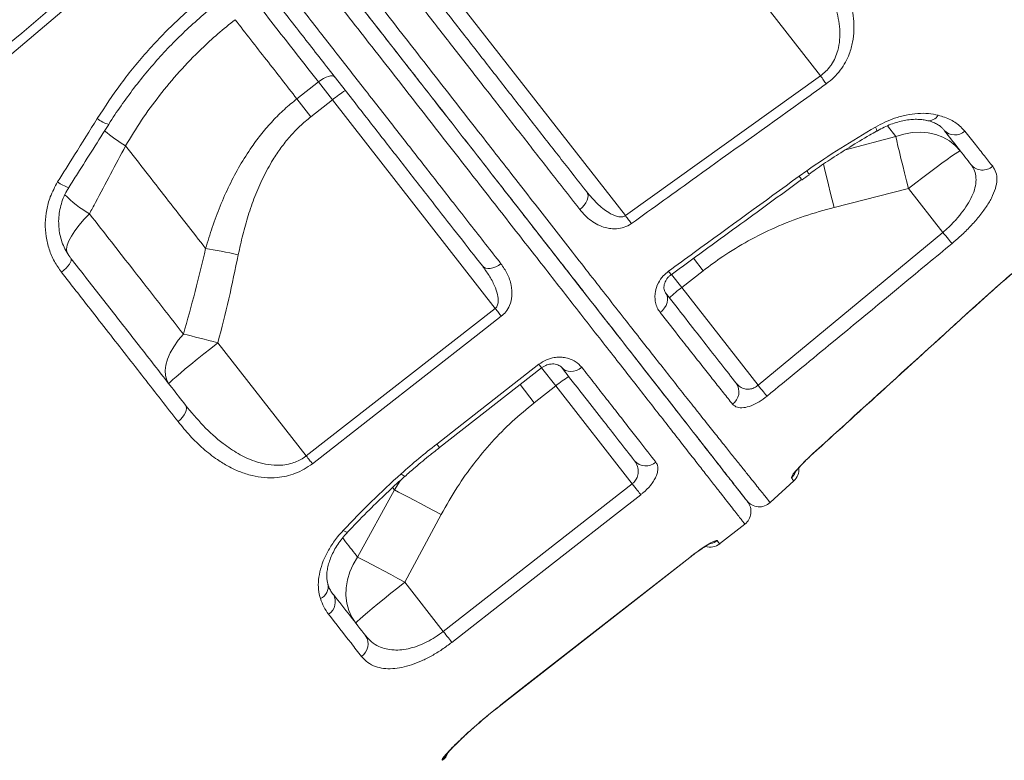
# Model space of a CAD drawing. Units: millimetres. Extents: x -46899 to 12840, y -13346 to 10465.
# Drawn here: x -45028 to -44720, y 6124 to 6355 of the extents above; entities that cross this region are included whole.
import ezdxf

# ---------------------------------------------------------------- set-up
doc = ezdxf.new("R2010")
doc.units = ezdxf.units.MM

msp = doc.modelspace()

# ---------------------------------------------------------------- linework, layer by layer
at = {"color": 7, "linetype": 'Continuous', "lineweight": 15}
for p, q in [((-44808.4, 6377.26), (-44777.46, 6337.66)), ((-44838.46, 6293.91), (-44890.78, 6360.88)), ((-44934.56, 6335.71), (-44941.3, 6330.44)), ((-44934.56, 6335.71), (-44930.18, 6330.09)), ((-44838.46, 6293.91), (-44777.46, 6337.66)), ((-44941.3, 6330.44), (-44936.91, 6324.83)), ((-44936.91, 6324.83), (-44930.18, 6330.09)), ((-44930.18, 6330.09), (-44879.23, 6264.89)), ((-44994.91, 6315.74), (-44994.91, 6315.74)), ((-44784.12, 6306.23), (-44781.74, 6307.94)), ((-44783.34, 6305.16), (-44783.34, 6305.16)), ((-44781.01, 6306.83), (-44781.02, 6306.83)), ((-44773.18, 6296.47), (-44749.89, 6302.37)), ((-44749.89, 6302.37), (-44739.17, 6288.66)), ((-44796.98, 6240.83), (-44739.17, 6288.66)), ((-44820.88, 6271.42), (-44814.15, 6276.68)), ((-44796.98, 6240.83), (-44820.88, 6271.42)), ((-44731.84, 6263.05), (-44722.87, 6271.13)), ((-44938.36, 6218.75), (-44879.23, 6264.89)), ((-44938.36, 6218.75), (-44966, 6254.13)), ((-44896.67, 6221.35), (-44864.71, 6246.3)), ((-44867.02, 6235.37), (-44860.28, 6240.63)), ((-44860.28, 6240.63), (-44836.36, 6210.02)), ((-44895.47, 6163.85), (-44836.36, 6210.02)), ((-44793.19, 6204.14), (-44785.8, 6210.92)), ((-44910.8, 6208.08), (-44922.29, 6187.07)), ((-44907.49, 6179.24), (-44896.13, 6200.41)), ((-44809, 6191.24), (-44801.12, 6197.4)), ((-44877.46, 6140.8), (-44818.36, 6186.97)), ((-44895.47, 6163.85), (-44907.49, 6179.24))]:
    msp.add_line(p, q, dxfattribs=at)
at = {"color": 8, "linetype": 'Continuous', "lineweight": 15}
for p, q in [((-44756.53, 6321.98), (-44753.91, 6318.63)), ((-44753.91, 6318.63), (-44769.59, 6314.52)), ((-44817.2, 6280.58), (-44814.15, 6276.68)), ((-44820.88, 6271.42), (-44824.03, 6275.44)), ((-44722.87, 6271.13), (-44722.88, 6271.08)), ((-44731.84, 6263.05), (-44731.82, 6263.03)), ((-44864.72, 6246.32), (-44860.28, 6240.63)), ((-44871.46, 6241.06), (-44867.02, 6235.37)), ((-44779.82, 6219.46), (-44779.8, 6219.43)), ((-44911.37, 6208.81), (-44910.8, 6208.08)), ((-44909, 6210.99), (-44910.8, 6208.08)), ((-44818.38, 6187.01), (-44818.36, 6186.98)), ((-44877.49, 6140.83), (-44877.46, 6140.8)), ((-44895.71, 6123.55), (-44895.83, 6123.71))]:
    msp.add_line(p, q, dxfattribs=at)
at = {"color": 7, "linetype": 'Continuous', "lineweight": 15, "flags": 128}
for points in [[(-44961.66, 6402.87), (-45029.11, 6345.66), (-45163.99, 6231.25), (-45347.09, 6075.96)], [(-44929.42, 6337.25), (-44929.73, 6337.49), (-44930.18, 6337.6), (-44930.75, 6337.58), (-44931.42, 6337.43), (-44932.17, 6337.16), (-44932.96, 6336.77), (-44933.77, 6336.28), (-44934.56, 6335.71)], [(-44777.46, 6337.66), (-44777.21, 6337.31), (-44776.96, 6336.97), (-44776.72, 6336.63), (-44776.49, 6336.3), (-44776.26, 6335.99), (-44776.04, 6335.68), (-44775.84, 6335.39), (-44775.65, 6335.12)], [(-44733.7, 6314.14), (-44735.26, 6315.84), (-44737.08, 6317.28), (-44739.14, 6318.44), (-44741.38, 6319.29), (-44743.77, 6319.82), (-44746.26, 6320.02), (-44748.81, 6319.89), (-44751.38, 6319.42), (-44753.91, 6318.63)], [(-44753.91, 6318.63), (-44753.59, 6317.26), (-44753.2, 6315.65), (-44752.76, 6313.81), (-44752.26, 6311.77), (-44751.71, 6309.57), (-44751.13, 6307.25), (-44750.52, 6304.83), (-44749.89, 6302.37)], [(-44733.7, 6314.14), (-44733.92, 6314.09), (-44734.46, 6313.79), (-44735.3, 6313.25), (-44736.43, 6312.48), (-44737.83, 6311.49), (-44739.46, 6310.3), (-44741.3, 6308.94), (-44743.3, 6307.44), (-44745.43, 6305.82), (-44747.64, 6304.12), (-44749.89, 6302.37)], [(-44850.6, 6301.34), (-44850.31, 6300.8), (-44850.18, 6300.16), (-44850.23, 6299.45), (-44850.45, 6298.69), (-44850.83, 6297.91), (-44851.35, 6297.15), (-44852, 6296.43), (-44852.76, 6295.78)], [(-44838.46, 6293.91), (-44838.21, 6293.57), (-44837.96, 6293.23), (-44837.72, 6292.89), (-44837.49, 6292.56), (-44837.26, 6292.25), (-44837.04, 6291.94), (-44836.84, 6291.66), (-44836.64, 6291.39)], [(-44739.17, 6288.66), (-44738.7, 6288.09), (-44738.25, 6287.54), (-44737.81, 6287.02), (-44737.41, 6286.53), (-44737.05, 6286.1), (-44736.73, 6285.72), (-44736.48, 6285.42), (-44736.28, 6285.18)], [(-44969.85, 6283.65), (-44968.68, 6283.44), (-44967.48, 6283.21), (-44966.23, 6282.97), (-44964.95, 6282.73), (-44963.65, 6282.47), (-44962.32, 6282.21), (-44960.98, 6281.95), (-44959.63, 6281.68)], [(-45012.01, 6280.53), (-45011.89, 6280.22), (-45011.93, 6279.81), (-45012.12, 6279.31), (-45012.46, 6278.73), (-45012.94, 6278.11), (-45013.53, 6277.46), (-45014.21, 6276.81), (-45014.96, 6276.19)], [(-44877.44, 6278.84), (-44878.25, 6278.29), (-44879.09, 6277.85), (-44879.95, 6277.54), (-44880.78, 6277.37), (-44881.55, 6277.35), (-44882.24, 6277.48), (-44882.82, 6277.76), (-44883.26, 6278.17)], [(-44825.92, 6269.75), (-44825.54, 6269.1), (-44825.33, 6268.35), (-44825.29, 6267.53), (-44825.44, 6266.68), (-44825.76, 6265.83), (-44826.25, 6265.02), (-44826.88, 6264.27), (-44827.62, 6263.61)], [(-44879.23, 6264.89), (-44878.97, 6264.55), (-44878.71, 6264.22), (-44878.46, 6263.9), (-44878.21, 6263.58), (-44877.97, 6263.27), (-44877.74, 6262.98), (-44877.52, 6262.7), (-44877.32, 6262.44)], [(-44877.32, 6262.44), (-44885.2, 6256.29), (-44916.74, 6231.68), (-44936.45, 6216.3)], [(-44976.81, 6256.86), (-44978.43, 6254.89), (-44979.8, 6252.9), (-44980.92, 6250.93), (-44981.75, 6249), (-44982.28, 6247.16), (-44982.51, 6245.43), (-44982.42, 6243.85), (-44982.03, 6242.46), (-44981.33, 6241.27)], [(-44976.81, 6256.86), (-44975.61, 6256.56), (-44974.34, 6256.25), (-44973.03, 6255.92), (-44971.68, 6255.58), (-44970.29, 6255.23), (-44968.88, 6254.87), (-44967.44, 6254.5), (-44966, 6254.13)], [(-44981.33, 6241.27), (-44981.23, 6241.47), (-44980.81, 6241.92), (-44980.09, 6242.61), (-44979.06, 6243.52), (-44977.76, 6244.63), (-44976.22, 6245.93), (-44974.45, 6247.38), (-44972.51, 6248.96), (-44970.42, 6250.64), (-44968.24, 6252.37), (-44966, 6254.13)], [(-44897.53, 6222.44), (-44889.64, 6228.6), (-44865.56, 6247.39)], [(-44852.13, 6246.45), (-44852.95, 6245.9), (-44853.82, 6245.49), (-44854.71, 6245.24), (-44855.6, 6245.14), (-44856.44, 6245.21), (-44857.21, 6245.44), (-44857.87, 6245.82), (-44858.39, 6246.34)], [(-44796.98, 6240.83), (-44796.54, 6240.29), (-44796.11, 6239.77), (-44795.69, 6239.26), (-44795.31, 6238.79), (-44794.96, 6238.37), (-44794.65, 6237.99), (-44794.39, 6237.68), (-44794.18, 6237.43)], [(-44976.16, 6234.64), (-44975.91, 6234.18), (-44975.83, 6233.61), (-44975.92, 6232.97), (-44976.16, 6232.27), (-44976.56, 6231.54), (-44977.09, 6230.82), (-44977.73, 6230.12), (-44978.47, 6229.48)], [(-44938.36, 6218.75), (-44938.1, 6218.41), (-44937.84, 6218.08), (-44937.59, 6217.76), (-44937.34, 6217.44), (-44937.1, 6217.13), (-44936.87, 6216.84), (-44936.65, 6216.56), (-44936.45, 6216.3)], [(-44836.36, 6210.02), (-44835.94, 6209.48), (-44835.53, 6208.96), (-44835.14, 6208.46), (-44834.78, 6207.99), (-44834.44, 6207.56), (-44834.14, 6207.18), (-44833.89, 6206.85), (-44833.69, 6206.59)], [(-44910.8, 6208.08), (-44909.54, 6207.44), (-44908.07, 6206.69), (-44906.39, 6205.82), (-44904.56, 6204.86), (-44902.58, 6203.83), (-44900.49, 6202.73), (-44898.33, 6201.58), (-44896.13, 6200.41)], [(-44833.69, 6206.59), (-44841.57, 6200.44), (-44873.09, 6175.81), (-44892.79, 6160.42)], [(-44922.29, 6187.07), (-44923.67, 6184.81), (-44924.74, 6182.43), (-44925.49, 6179.99), (-44925.9, 6177.52), (-44925.97, 6175.07), (-44925.68, 6172.69), (-44925.05, 6170.42), (-44924.09, 6168.3), (-44922.82, 6166.38)], [(-44922.29, 6187.07), (-44921.04, 6186.43), (-44919.57, 6185.67), (-44917.89, 6184.79), (-44916.04, 6183.81), (-44914.04, 6182.75), (-44911.92, 6181.62), (-44909.73, 6180.44), (-44907.49, 6179.24)], [(-44877.49, 6140.83), (-44869.61, 6146.99), (-44838.09, 6171.62), (-44818.38, 6187.01)], [(-44877.46, 6140.8), (-44836.09, 6173.12), (-44818.36, 6186.97)], [(-44922.82, 6166.38), (-44922.72, 6166.58), (-44922.31, 6167.03), (-44921.58, 6167.72), (-44920.55, 6168.63), (-44919.25, 6169.75), (-44917.71, 6171.04), (-44915.94, 6172.5), (-44914, 6174.08), (-44911.91, 6175.75), (-44909.73, 6177.48), (-44907.49, 6179.24)], [(-44895.47, 6163.85), (-44895.05, 6163.31), (-44894.64, 6162.79), (-44894.25, 6162.29), (-44893.88, 6161.82), (-44893.55, 6161.39), (-44893.25, 6161.01), (-44893, 6160.69), (-44892.79, 6160.42)]]:
    msp.add_lwpolyline(points, dxfattribs=at)
at = {"color": 8, "linetype": 'Continuous', "lineweight": 15, "flags": 128}
for points in [[(-44760.2, 6321.61), (-44759.95, 6320.97), (-44759.84, 6320.54), (-44759.87, 6320.33), (-44759.87, 6320.32)], [(-44776.51, 6310.12), (-44776.38, 6309.57), (-44775.95, 6307.74), (-44775.46, 6305.72), (-44774.93, 6303.55), (-44774.37, 6301.26), (-44773.78, 6298.89), (-44773.18, 6296.47)], [(-45006.2, 6294.47), (-45007.93, 6292.66), (-45009.47, 6290.88), (-45010.78, 6289.16), (-45011.84, 6287.52), (-45012.63, 6286), (-45013.13, 6284.63), (-45013.34, 6283.43), (-45013.25, 6282.42), (-45013.16, 6282.15)], [(-44865.56, 6247.39), (-44865.05, 6246.74), (-44864.76, 6246.37), (-44864.71, 6246.3)], [(-44897.53, 6222.44), (-44897.02, 6221.79), (-44896.73, 6221.42), (-44896.67, 6221.35)], [(-44926.8, 6195.43), (-44926.22, 6195.07), (-44925.78, 6194.87), (-44925.5, 6194.84), (-44925.43, 6194.88)]]:
    msp.add_lwpolyline(points, dxfattribs=at)
at = {"color": 7, "linetype": 'Continuous', "lineweight": 15}
for centre, radius, start, end in [((-44907.06, 6302.54), 35.97, 122.0133, 129.9891), ((-44735.36, 6323.76), 4.64, 223.4309, 311.9887), ((-44726.71, 6312.94), 4.78, 221.1119, 311.1371), ((-44799.73, 6242.32), 35.97, 126.0109, 133.9867), ((-44837.17, 6213.08), 35.97, 122.0133, 129.9891), ((-44807.73, 6238.76), 4.75, 305.6746, 34.7191), ((-44832.1, 6220.37), 4.74, 221.6611, 311.2371), ((-44789.18, 6214.6), 5, 312.5335, 4.0265), ((-44804.2, 6201.34), 5, 307.9817, 37.9998), ((-44796.57, 6207.82), 5, 218, 312.5335), ((-44812.08, 6195.18), 5, 253.899, 308.0833), ((-44933.84, 6173.1), 4.58, 302.2629, 30.7973), ((-44923.69, 6159.91), 4.68, 303.882, 33.1893), ((-44898.76, 6127.46), 5, 308.0604, 339.9911)]:
    msp.add_arc(centre, radius, start, end, dxfattribs=at)
at = {"color": 8, "linetype": 'Continuous', "lineweight": 15}
for centre, radius, start, end in [((-44997.58, 6331.92), 9.83, 231.0701, 254.6843), ((-44743.6, 6327.08), 3.48, 259.9713, 329.4069), ((-44970.59, 6356.27), 47.28, 229.216, 239.0297), ((-44970.59, 6356.27), 47.28, 229.2161, 239.0298), ((-44790.96, 6301.12), 11.47, 29.872, 36.4927), ((-45009.22, 6313.99), 11.81, 234.0178, 253.0055), ((-44678.83, 6382.59), 130.07, 215.9479, 216.5322), ((-44989.1, 6324.37), 34.45, 223.7341, 240.2368), ((-44718.22, 6353.84), 131.86, 215.9032, 216.4967), ((-44906.33, 6214.98), 2.95, 217.6102, 245.2104), ((-44789.94, 6215.57), 5.01, 312.3506, 335.5649), ((-44812.89, 6196.21), 5.02, 283.5687, 308.0056), ((-44935.63, 6177.87), 4.13, 294.0178, 11.6894), ((-44898.92, 6127.66), 5, 307.9989, 330.9678)]:
    msp.add_arc(centre, radius, start, end, dxfattribs=at)
at = {"color": 7, "linetype": 'Continuous', "lineweight": 15}
for points, knots in [([(-45008.4, 6454.59), (-45075.29, 6405.31), (-45210.19, 6305.91), (-45345.1, 6206.54), (-45413.13, 6156.43)], [0, 0, 0, 0, 0.495773, 1, 1, 1, 1]), ([(-45349.1, 6078.78), (-45330.13, 6094.84), (-45270.6, 6145.26), (-45176.54, 6224.87), (-45078.03, 6308.21), (-45008.98, 6366.61), (-44974.45, 6395.81), (-44963.33, 6405.21)], [0, 0, 0, 0, 0.147562, 0.463123, 0.731561, 0.91359, 1, 1, 1, 1]), ([(-44940.24, 6391.64), (-44937.85, 6388.59), (-44933.09, 6382.48), (-44925.99, 6373.39), (-44918.95, 6364.36), (-44911.92, 6355.35), (-44904.95, 6346.41), (-44898.02, 6337.53), (-44891.2, 6328.79), (-44884.59, 6320.32), (-44878.19, 6312.13), (-44872.02, 6304.21), (-44866, 6296.49), (-44860.09, 6288.93), (-44854.34, 6281.56), (-44848.74, 6274.38), (-44843.34, 6267.46), (-44838.24, 6260.94), (-44833.44, 6254.82), (-44828.94, 6249.09), (-44824.66, 6243.66), (-44820.6, 6238.52), (-44816.77, 6233.68), (-44813.19, 6229.17), (-44809.88, 6225.01), (-44806.91, 6221.3), (-44804.27, 6218), (-44801.95, 6215.09), (-44799.88, 6212.5), (-44798.08, 6210.25), (-44796.54, 6208.32), (-44795.28, 6206.74), (-44794.3, 6205.52), (-44793.66, 6204.72), (-44793.27, 6204.23), (-44793.22, 6204.17), (-44793.19, 6204.14)], [0, 0, 0, 0, 0.029332, 0.058714, 0.088249, 0.117836, 0.148012, 0.178244, 0.208642, 0.239096, 0.268434, 0.297823, 0.327364, 0.356957, 0.387143, 0.417384, 0.447796, 0.478269, 0.507356, 0.536497, 0.565799, 0.595156, 0.625134, 0.65517, 0.685379, 0.715644, 0.744096, 0.772592, 0.801221, 0.829894, 0.859072, 0.888298, 0.917665, 0.947079, 0.972686, 1, 1, 1, 1]), ([(-44800.51, 6204.74), (-44800.54, 6204.77), (-44800.58, 6204.83), (-44801.03, 6205.4), (-44802.03, 6206.69), (-44803.92, 6209.1), (-44806.5, 6212.4), (-44809.76, 6216.58), (-44813.72, 6221.65), (-44818.43, 6227.67), (-44823.89, 6234.66), (-44830.02, 6242.51), (-44836.81, 6251.2), (-44844.24, 6260.71), (-44852.31, 6271.04), (-44860.97, 6282.12), (-44870.15, 6293.87), (-44879.77, 6306.18), (-44889.79, 6319.02), (-44900.2, 6332.33), (-44910.94, 6346.08), (-44921.97, 6360.2), (-44933.21, 6374.58), (-44940.83, 6384.34), (-44944.63, 6389.21)], [0, 0, 0, 0, 0.026481, 0.052962, 0.099181, 0.145541, 0.191947, 0.238305, 0.284524, 0.331863, 0.379372, 0.426933, 0.47443, 0.52176, 0.569473, 0.617352, 0.665292, 0.713181, 0.760903, 0.808614, 0.856487, 0.904416, 0.95229, 1, 1, 1, 1]), ([(-44944.42, 6388.93), (-44942.03, 6385.87), (-44936.18, 6378.39), (-44927.03, 6366.67), (-44916.99, 6353.83), (-44906.82, 6340.81), (-44896.57, 6327.69), (-44886.31, 6314.55), (-44876.42, 6301.9), (-44866.97, 6289.81), (-44858.02, 6278.35), (-44849.61, 6267.58), (-44841.74, 6257.51), (-44834.45, 6248.18), (-44827.79, 6239.66), (-44821.81, 6231.99), (-44816.52, 6225.23), (-44811.93, 6219.36), (-44808.07, 6214.41), (-44804.95, 6210.42), (-44802.73, 6207.57), (-44801.26, 6205.69), (-44800.5, 6204.72), (-44800.15, 6204.28), (-44800.26, 6204.42), (-44800.26, 6204.42)], [0, 0, 0, 0, 0.0300135, 0.0733429, 0.1166318, 0.1598009, 0.207675, 0.2557126, 0.3038058, 0.3518435, 0.3997177, 0.4475914, 0.4956288, 0.5437216, 0.5917587, 0.6396322, 0.6875, 0.7355313, 0.7836178, 0.8316487, 0.8795162, 0.9196531, 0.9598219, 0.9999587, 1, 1, 1, 1]), ([(-44919.93, 6390.08), (-44916.86, 6386.15), (-44910.72, 6378.28), (-44901.63, 6366.66), (-44892.68, 6355.19), (-44883.89, 6343.94), (-44875.24, 6332.87), (-44866.77, 6322.03), (-44858.48, 6311.42), (-44853.23, 6304.7), (-44850.6, 6301.34)], [0, 0, 0, 0, 0.122607, 0.245585, 0.369488, 0.493487, 0.617391, 0.744893, 0.872498, 1, 1, 1, 1]), ([(-44852.76, 6295.78), (-44855.35, 6299.11), (-44860.54, 6305.76), (-44868.72, 6316.24), (-44877.23, 6327.15), (-44886.1, 6338.51), (-44895.28, 6350.28), (-44903.48, 6360.78), (-44910.69, 6370.04), (-44916.88, 6377.96), (-44921.14, 6383.42), (-44923.27, 6386.15)], [0, 0, 0, 0, 0.123902, 0.247899, 0.3718, 0.4993, 0.626904, 0.754404, 0.832953, 0.916418, 1, 1, 1, 1]), ([(-44777.39, 6377.99), (-44776.29, 6376.53), (-44774.11, 6373.61), (-44771.36, 6368.98), (-44769.14, 6364.14), (-44767.74, 6359.63), (-44767.05, 6355.53), (-44766.9, 6351.9), (-44767.29, 6348.18), (-44768.22, 6344.8), (-44769.58, 6341.85), (-44771.18, 6339.37), (-44773.2, 6337.05), (-44774.83, 6335.76), (-44775.65, 6335.12)], [0, 0, 0, 0, 0.1162224, 0.2329082, 0.3492886, 0.4650926, 0.5431751, 0.6212035, 0.6996206, 0.7778942, 0.8332113, 0.8884657, 0.9442486, 1, 1, 1, 1]), ([(-44777.46, 6337.66), (-44776.88, 6338.1), (-44775.7, 6339.01), (-44774.63, 6340.28), (-44773.64, 6341.7), (-44772.77, 6343.29), (-44771.86, 6345.88), (-44771.36, 6348.9), (-44771.37, 6352.26), (-44771.83, 6355.59), (-44772.81, 6359.41), (-44774.44, 6363.65), (-44776.81, 6368.26), (-44779.62, 6372.75), (-44781.79, 6375.63), (-44782.87, 6377.08)], [0, 0, 0, 0, 0.044164, 0.09016, 0.101187, 0.151981, 0.204418, 0.279729, 0.357156, 0.435556, 0.514791, 0.633752, 0.75389, 0.876654, 1, 1, 1, 1]), ([(-44883.26, 6278.17), (-44885.63, 6281.2), (-44890.38, 6287.28), (-44898.03, 6297.07), (-44906.11, 6307.41), (-44914.63, 6318.32), (-44923.46, 6329.62), (-44932.59, 6341.3), (-44941.97, 6353.31), (-44948.35, 6361.48), (-44951.54, 6365.56)], [0, 0, 0, 0, 0.116946, 0.234205, 0.359978, 0.485848, 0.611621, 0.741046, 0.870576, 1, 1, 1, 1]), ([(-44946.95, 6367.79), (-44943.79, 6363.76), (-44937.48, 6355.68), (-44928.19, 6343.79), (-44918.98, 6332), (-44909.88, 6320.36), (-44900.95, 6308.92), (-44893.39, 6299.25), (-44885.5, 6289.15), (-44880.64, 6282.94), (-44877.44, 6278.84)], [0, 0, 0, 0, 0.125773, 0.251643, 0.377416, 0.506842, 0.636374, 0.7658, 0.845487, 1, 1, 1, 1]), ([(-45003.76, 6324.27), (-45001.33, 6327.96), (-44996.46, 6335.37), (-44987.89, 6345.74), (-44978.43, 6355.57), (-44971.34, 6361.4), (-44967.78, 6364.33)], [0, 0, 0, 0, 0.245037, 0.491957, 0.744915, 1, 1, 1, 1]), ([(-45000.17, 6322.43), (-45000.15, 6322.46), (-44998.96, 6324.44), (-44996.35, 6328.25), (-44992.32, 6333.82), (-44988.02, 6339.17), (-44983.52, 6344.31), (-44978.79, 6349.22), (-44973.83, 6353.92), (-44969.31, 6357.88), (-44966.37, 6360.18), (-44965.23, 6361.07)], [0, 0, 0, 0, 0.001569, 0.132932, 0.264619, 0.395901, 0.526163, 0.655886, 0.786162, 0.917173, 1, 1, 1, 1]), ([(-44953.89, 6360.45), (-44951.92, 6357.92), (-44947.65, 6352.46), (-44941.19, 6344.19), (-44936.77, 6338.54), (-44934.56, 6335.71)], [0, 0, 0, 0, 0.300876, 0.650029, 1, 1, 1, 1]), ([(-44994.91, 6315.74), (-44993.29, 6318.42), (-44990.03, 6323.79), (-44984.37, 6331.55), (-44978.13, 6339.03), (-44971.93, 6345.42), (-44966.07, 6350.8), (-44962.45, 6353.72), (-44960.63, 6355.19)], [0, 0, 0, 0, 0.181895, 0.363775, 0.55041, 0.737032, 0.868267, 1, 1, 1, 1]), ([(-44941.3, 6330.44), (-44944.46, 6334.48), (-44950.78, 6342.58), (-44957.34, 6350.98), (-44960.63, 6355.19)], [0, 0, 0, 0, 0.498802, 1, 1, 1, 1]), ([(-44775.65, 6335.12), (-44778.36, 6333.18), (-44791.91, 6323.48), (-44812.25, 6308.91), (-44829.86, 6296.26), (-44836.64, 6291.39)], [0, 0, 0, 0, 0.133232, 0.666161, 1, 1, 1, 1]), ([(-44941.3, 6330.44), (-44942.62, 6329.37), (-44945.25, 6327.21), (-44948.89, 6323.57), (-44952.3, 6319.66), (-44955.78, 6315.01), (-44959.2, 6309.61), (-44962.49, 6303.39), (-44965.36, 6296.92), (-44967.83, 6290.32), (-44969.18, 6285.85), (-44969.85, 6283.65)], [0, 0, 0, 0, 0.0915303, 0.1830652, 0.2767308, 0.3704073, 0.4955315, 0.6206893, 0.748495, 0.876323, 1, 1, 1, 1]), ([(-44760.2, 6321.61), (-44759.24, 6322.14), (-44757.3, 6323.2), (-44754.07, 6324.47), (-44750.58, 6325.44), (-44747, 6325.92), (-44743.58, 6325.93), (-44741.61, 6325.52), (-44740.61, 6325.31)], [0, 0, 0, 0, 0.141706, 0.286352, 0.461435, 0.641802, 0.818407, 1, 1, 1, 1]), ([(-45016.16, 6304.44), (-45014.4, 6307.25), (-45010.25, 6313.86), (-45006.13, 6320.47), (-45003.76, 6324.27)], [0, 0, 0, 0, 0.426139, 1, 1, 1, 1]), ([(-45012.68, 6302.7), (-45011.77, 6304.14), (-45007.59, 6310.7), (-45003.43, 6317.29), (-45000.18, 6322.44)], [0, 0, 0, 0, 0.218128, 1, 1, 1, 1]), ([(-44959.63, 6281.68), (-44959.18, 6283.75), (-44958.3, 6287.88), (-44956.58, 6293.95), (-44954.5, 6299.94), (-44951.95, 6305.8), (-44949.19, 6310.87), (-44946.35, 6315.11), (-44943.55, 6318.61), (-44940.44, 6321.91), (-44938.09, 6323.86), (-44936.91, 6324.83)], [0, 0, 0, 0, 0.127629, 0.253967, 0.380277, 0.50933, 0.638322, 0.727362, 0.816384, 0.908197, 1, 1, 1, 1]), ([(-44759.87, 6320.31), (-44759.8, 6320.36), (-44759.04, 6320.84), (-44757.54, 6321.58), (-44755.41, 6322.5), (-44753.28, 6323.19), (-44751.2, 6323.69), (-44749.22, 6323.97), (-44747.38, 6324.06), (-44745.74, 6323.95), (-44744.68, 6323.79), (-44744.25, 6323.66), (-44744.21, 6323.64)], [0, 0, 0, 0, 0.013161, 0.134913, 0.25778, 0.378707, 0.501136, 0.624485, 0.744398, 0.867085, 0.989161, 1, 1, 1, 1]), ([(-44744.18, 6323.69), (-44743.72, 6323.57), (-44742.68, 6323.3), (-44741.37, 6322.74), (-44740.2, 6322.05), (-44739.32, 6321.35), (-44738.93, 6320.87), (-44738.76, 6320.65)], [0, 0, 0, 0, 0.170953, 0.381928, 0.596031, 0.815665, 1, 1, 1, 1]), ([(-44740.61, 6325.31), (-44739.94, 6325.11), (-44737.86, 6324.49), (-44734.8, 6322.96), (-44733.12, 6321.2), (-44732.26, 6320.31)], [0, 0, 0, 0, 0.188032, 0.587535, 1, 1, 1, 1]), ([(-44781.74, 6307.94), (-44778.22, 6310.34), (-44771.17, 6315.14), (-44763.86, 6319.45), (-44760.2, 6321.61)], [0, 0, 0, 0, 0.498815, 1, 1, 1, 1]), ([(-44781.04, 6306.87), (-44780.38, 6307.35), (-44778.04, 6309.05), (-44773.78, 6311.89), (-44768.12, 6315.48), (-44763.44, 6318.31), (-44760.63, 6319.93), (-44759.89, 6320.35)], [0, 0, 0, 0, 0.096948, 0.345146, 0.610367, 0.897576, 1, 1, 1, 1]), ([(-44730.31, 6309.8), (-44731.59, 6311.43), (-44734.14, 6314.7), (-44737.2, 6318.61), (-44738.73, 6320.57)], [0, 0, 0, 0, 0.498902, 1, 1, 1, 1]), ([(-44732.26, 6320.31), (-44731.15, 6318.91), (-44729.02, 6316.21), (-44726.13, 6312.57), (-44724.42, 6310.42), (-44723.57, 6309.34)], [0, 0, 0, 0, 0.349648, 0.674523, 1, 1, 1, 1]), ([(-45006.2, 6294.47), (-45005.56, 6295.65), (-45001.79, 6302.75), (-44998.04, 6309.84), (-44994.91, 6315.74)], [0, 0, 0, 0, 0.167533, 1, 1, 1, 1]), ([(-44994.91, 6315.74), (-44992.77, 6313), (-44988.49, 6307.52), (-44982.18, 6299.43), (-44975.94, 6291.45), (-44971.88, 6286.25), (-44969.85, 6283.65)], [0, 0, 0, 0, 0.2487851, 0.4980513, 0.7487791, 1, 1, 1, 1]), ([(-44739.17, 6288.66), (-44738.54, 6289.21), (-44737.05, 6290.51), (-44734.9, 6292.75), (-44732.79, 6295.32), (-44731.01, 6297.99), (-44729.66, 6300.68), (-44728.85, 6303.32), (-44728.69, 6305.76), (-44729.12, 6307.97), (-44729.91, 6309.19), (-44730.31, 6309.8)], [0, 0, 0, 0, 0.074079, 0.174567, 0.278624, 0.389079, 0.503445, 0.6248, 0.750234, 0.873489, 1, 1, 1, 1]), ([(-44723.57, 6309.34), (-44723.18, 6308.73), (-44722.39, 6307.49), (-44722.13, 6305.13), (-44722.6, 6302.44), (-44723.82, 6299.49), (-44725.71, 6296.37), (-44728.07, 6293.26), (-44730.84, 6290.18), (-44733.59, 6287.48), (-44735.48, 6285.86), (-44736.28, 6285.18)], [0, 0, 0, 0, 0.123373, 0.246692, 0.369593, 0.492415, 0.60514, 0.717814, 0.821255, 0.924664, 1, 1, 1, 1]), ([(-45014.96, 6276.19), (-45015.74, 6277.3), (-45017.3, 6279.52), (-45018.89, 6283.33), (-45019.85, 6287.35), (-45020.14, 6291.52), (-45019.69, 6295.69), (-45018.53, 6300.11), (-45017.01, 6302.9), (-45016.16, 6304.44)], [0, 0, 0, 0, 0.138658, 0.277315, 0.415465, 0.553607, 0.691411, 0.829201, 1, 1, 1, 1]), ([(-44825.03, 6276.52), (-44822.33, 6278.47), (-44808.69, 6288.38), (-44795.06, 6298.29), (-44784.12, 6306.23)], [0, 0, 0, 0, 0.1977825, 1, 1, 1, 1]), ([(-44824.22, 6275.41), (-44817.37, 6280.39), (-44803.73, 6290.3), (-44790.12, 6300.24), (-44783.35, 6305.18)], [0, 0, 0, 0, 0.502715, 1, 1, 1, 1]), ([(-44783.27, 6305.06), (-44783.24, 6305.08), (-44782.48, 6305.64), (-44781.69, 6306.18), (-44780.93, 6306.71)], [0, 0, 0, 0, 0.028102, 1, 1, 1, 1]), ([(-45012.07, 6280.65), (-45012.16, 6280.76), (-45012.76, 6281.46), (-45013.63, 6282.95), (-45014.64, 6285.09), (-45015.35, 6287.37), (-45015.77, 6289.75), (-45015.89, 6292.19), (-45015.7, 6294.63), (-45015.21, 6297.05), (-45014.42, 6299.4), (-45013.56, 6301.3), (-45012.87, 6302.34), (-45012.64, 6302.68)], [0, 0, 0, 0, 0.019088, 0.123018, 0.227114, 0.330627, 0.43434, 0.537805, 0.64068, 0.743532, 0.846453, 0.949222, 1, 1, 1, 1]), ([(-44850.6, 6301.34), (-44849.56, 6300.1), (-44847.51, 6297.66), (-44844.34, 6295.09), (-44841.67, 6293.75), (-44840, 6293.46), (-44839.02, 6293.6), (-44838.62, 6293.82), (-44838.46, 6293.91)], [0, 0, 0, 0, 0.326142, 0.638748, 0.817158, 0.915632, 0.965224, 1, 1, 1, 1]), ([(-44836.64, 6291.39), (-44837.38, 6290.95), (-44838.86, 6290.09), (-44841.1, 6289.73), (-44843.03, 6289.78), (-44845.02, 6290.17), (-44847.14, 6290.98), (-44849.27, 6292.3), (-44851.17, 6293.89), (-44852.23, 6295.15), (-44852.76, 6295.78)], [0, 0, 0, 0, 0.118212, 0.236069, 0.328116, 0.420338, 0.565462, 0.710857, 0.8554, 1, 1, 1, 1]), ([(-44814.15, 6276.68), (-44812.13, 6278.18), (-44807.61, 6281.56), (-44800.07, 6286.12), (-44791.54, 6290.33), (-44782.56, 6293.88), (-44776.32, 6295.6), (-44773.18, 6296.47)], [0, 0, 0, 0, 0.164567, 0.369415, 0.575865, 0.787152, 1, 1, 1, 1]), ([(-44976.81, 6256.86), (-44979.36, 6260.12), (-44984.47, 6266.66), (-44991.99, 6276.28), (-44999.23, 6285.55), (-45003.87, 6291.49), (-45006.2, 6294.47)], [0, 0, 0, 0, 0.2714614, 0.5437641, 0.7716354, 1, 1, 1, 1]), ([(-44969.85, 6283.65), (-44970.92, 6279.16), (-44973.06, 6270.19), (-44975.56, 6261.3), (-44976.81, 6256.86)], [0, 0, 0, 0, 0.499812, 1, 1, 1, 1]), ([(-44736.28, 6285.18), (-44738.85, 6283.06), (-44751.68, 6272.42), (-44770.97, 6256.49), (-44787.73, 6242.73), (-44794.18, 6237.43)], [0, 0, 0, 0, 0.133241, 0.666204, 1, 1, 1, 1]), ([(-44722.88, 6271.08), (-44722.26, 6271.64), (-44720.95, 6272.8), (-44718.99, 6274.5), (-44717.03, 6276.16), (-44715.14, 6277.72), (-44713.37, 6279.16), (-44711.73, 6280.46), (-44710.26, 6281.61), (-44708.97, 6282.58), (-44707.9, 6283.37), (-44707.1, 6283.93), (-44706.63, 6284.25), (-44706.39, 6284.39), (-44706.41, 6284.38), (-44706.41, 6284.38)], [0, 0, 0, 0, 0.079903, 0.166419, 0.253566, 0.339788, 0.426579, 0.513729, 0.599627, 0.685974, 0.771708, 0.85469, 0.923696, 0.978827, 1, 1, 1, 1]), ([(-44722.87, 6271.13), (-44721.83, 6272.05), (-44719.76, 6273.88), (-44716.74, 6276.45), (-44713.9, 6278.78), (-44711.33, 6280.83), (-44709.12, 6282.52), (-44707.32, 6283.84), (-44706.02, 6284.74), (-44705.25, 6285.21), (-44705.13, 6285.21), (-44705.08, 6285.21)], [0, 0, 0, 0, 0.113057, 0.226117, 0.339608, 0.453103, 0.566744, 0.680387, 0.793754, 0.907121, 1, 1, 1, 1]), ([(-45012.01, 6280.53), (-45008.91, 6276.57), (-45002.71, 6268.63), (-44993.65, 6257.03), (-44984.74, 6245.63), (-44979.02, 6238.31), (-44976.16, 6234.64)], [0, 0, 0, 0, 0.247927, 0.496667, 0.747909, 1, 1, 1, 1]), ([(-44966, 6254.13), (-44964.84, 6258.7), (-44962.52, 6267.84), (-44960.59, 6277.07), (-44959.63, 6281.68)], [0, 0, 0, 0, 0.499808, 1, 1, 1, 1]), ([(-44978.47, 6229.48), (-44980.23, 6231.73), (-44983.74, 6236.22), (-44989.14, 6243.13), (-44994.64, 6250.18), (-45000.26, 6257.37), (-45007, 6266), (-45011.95, 6272.34), (-45014.96, 6276.19)], [0, 0, 0, 0, 0.15228, 0.304653, 0.457027, 0.610161, 0.763295, 1, 1, 1, 1]), ([(-44879.23, 6264.89), (-44879.06, 6265.05), (-44878.82, 6265.28), (-44878.44, 6265.95), (-44878.32, 6266.5), (-44878.22, 6267.7), (-44878.46, 6269.47), (-44879.46, 6272.22), (-44881.09, 6275.22), (-44882.53, 6277.18), (-44883.26, 6278.17)], [0, 0, 0, 0, 0.044213, 0.062144, 0.147575, 0.152286, 0.302582, 0.5036, 0.750067, 1, 1, 1, 1]), ([(-44877.44, 6278.84), (-44876.73, 6277.82), (-44875.31, 6275.77), (-44874.13, 6272.35), (-44873.85, 6268.97), (-44874.51, 6266.06), (-44875.75, 6263.85), (-44876.84, 6262.87), (-44877.32, 6262.44)], [0, 0, 0, 0, 0.221113, 0.441689, 0.634339, 0.795848, 0.910302, 1, 1, 1, 1]), ([(-44827.62, 6263.61), (-44827.94, 6264.08), (-44828.57, 6265.01), (-44829.1, 6266.63), (-44829.3, 6268.33), (-44829.15, 6270.37), (-44828.41, 6272.69), (-44826.91, 6274.96), (-44825.61, 6276.04), (-44825.03, 6276.52)], [0, 0, 0, 0, 0.142059, 0.284076, 0.409245, 0.534278, 0.723048, 0.876823, 1, 1, 1, 1]), ([(-44825.92, 6269.77), (-44826.01, 6269.89), (-44826.2, 6270.15), (-44826.39, 6270.74), (-44826.46, 6271.5), (-44826.36, 6272.3), (-44826.1, 6273.11), (-44825.7, 6273.88), (-44825.18, 6274.57), (-44824.66, 6275.1), (-44824.31, 6275.33), (-44824.21, 6275.4)], [0, 0, 0, 0, 0.15459, 0.330671, 0.485316, 0.614705, 0.728229, 0.8185, 0.899023, 0.970845, 1, 1, 1, 1]), ([(-44731.82, 6263.03), (-44731.54, 6263.28), (-44729.58, 6265.07), (-44726.6, 6267.76), (-44723.89, 6270.18), (-44722.88, 6271.08)], [0, 0, 0, 0, 0.093346, 0.660433, 1, 1, 1, 1]), ([(-44825.92, 6269.75), (-44823.81, 6267.05), (-44819.58, 6261.63), (-44813.83, 6254.27), (-44808.49, 6247.44), (-44805.38, 6243.46), (-44803.83, 6241.47)], [0, 0, 0, 0, 0.247592, 0.496133, 0.747578, 1, 1, 1, 1]), ([(-44804.96, 6234.9), (-44805.91, 6236.09), (-44807.79, 6238.46), (-44810.88, 6242.35), (-44814.15, 6246.49), (-44817.63, 6250.89), (-44822.03, 6256.48), (-44825.49, 6260.89), (-44827.62, 6263.61)], [0, 0, 0, 0, 0.150625, 0.301354, 0.452084, 0.603663, 0.755242, 1, 1, 1, 1]), ([(-44779.82, 6219.46), (-44777.35, 6221.7), (-44765.01, 6232.91), (-44749.02, 6247.44), (-44735.49, 6259.73), (-44731.84, 6263.05)], [0, 0, 0, 0, 0.154258, 0.771289, 1, 1, 1, 1]), ([(-44779.8, 6219.43), (-44772.8, 6225.79), (-44756.8, 6240.32), (-44740.82, 6254.86), (-44731.82, 6263.04)], [0, 0, 0, 0, 0.4375, 1, 1, 1, 1]), ([(-44865.56, 6247.39), (-44864.79, 6247.9), (-44863.24, 6248.93), (-44860.97, 6249.52), (-44859.08, 6249.67), (-44857.39, 6249.53), (-44855.71, 6249.08), (-44853.77, 6248.15), (-44852.76, 6247.1), (-44852.13, 6246.45)], [0, 0, 0, 0, 0.150356, 0.300664, 0.404179, 0.50783, 0.642728, 0.777756, 1, 1, 1, 1]), ([(-44864.7, 6246.29), (-44864.68, 6246.32), (-44864.42, 6246.55), (-44863.82, 6246.88), (-44863, 6247.24), (-44862.14, 6247.46), (-44861.26, 6247.53), (-44860.39, 6247.45), (-44859.59, 6247.22), (-44858.94, 6246.87), (-44858.55, 6246.56), (-44858.43, 6246.37), (-44858.41, 6246.34)], [0, 0, 0, 0, 0.008869, 0.082476, 0.160334, 0.247593, 0.351263, 0.477363, 0.616983, 0.778741, 0.956501, 1, 1, 1, 1]), ([(-44835.65, 6217.22), (-44837.24, 6219.27), (-44840.44, 6223.36), (-44845.91, 6230.36), (-44851.84, 6237.95), (-44856.21, 6243.54), (-44858.39, 6246.34)], [0, 0, 0, 0, 0.247853, 0.49655, 0.747837, 1, 1, 1, 1]), ([(-44852.13, 6246.45), (-44850.8, 6244.74), (-44848.14, 6241.33), (-44844.35, 6236.48), (-44840.72, 6231.83), (-44837.26, 6227.41), (-44833.24, 6222.27), (-44830.62, 6218.91), (-44828.98, 6216.81)], [0, 0, 0, 0, 0.149607, 0.299306, 0.449005, 0.599448, 0.749891, 1, 1, 1, 1]), ([(-44803.83, 6241.47), (-44803.43, 6241.05), (-44802.69, 6240.26), (-44801.24, 6239.65), (-44799.76, 6239.53), (-44798.38, 6239.89), (-44797.46, 6240.43), (-44797.07, 6240.76), (-44796.98, 6240.83)], [0, 0, 0, 0, 0.256227, 0.477855, 0.667007, 0.837163, 0.966689, 1, 1, 1, 1]), ([(-44794.18, 6237.43), (-44795.01, 6236.81), (-44796.66, 6235.56), (-44799.23, 6234.32), (-44801.59, 6233.7), (-44803.68, 6233.79), (-44804.52, 6234.52), (-44804.96, 6234.9)], [0, 0, 0, 0, 0.183621, 0.368103, 0.559367, 0.768899, 1, 1, 1, 1]), ([(-44976.16, 6234.64), (-44974.35, 6232.44), (-44970.73, 6228.05), (-44965.14, 6223.03), (-44959.73, 6219.33), (-44955.23, 6217.21), (-44951.12, 6216.06), (-44947.95, 6215.72), (-44945.12, 6215.89), (-44942.9, 6216.37), (-44940.93, 6217.13), (-44939.46, 6217.92), (-44938.65, 6218.53), (-44938.36, 6218.75)], [0, 0, 0, 0, 0.190902, 0.381587, 0.511539, 0.641222, 0.720044, 0.798687, 0.84977, 0.900765, 0.939514, 0.978233, 1, 1, 1, 1]), ([(-44896.13, 6200.41), (-44894.49, 6203.31), (-44891.41, 6208.77), (-44886.05, 6216.29), (-44880.35, 6223.14), (-44874.04, 6229.59), (-44869.36, 6233.44), (-44867.02, 6235.37)], [0, 0, 0, 0, 0.218092, 0.410273, 0.603679, 0.801111, 1, 1, 1, 1]), ([(-44936.45, 6216.3), (-44937.29, 6215.7), (-44938.98, 6214.51), (-44941.76, 6213.23), (-44944.59, 6212.38), (-44947.86, 6211.86), (-44951.5, 6211.87), (-44955.44, 6212.52), (-44959.22, 6213.74), (-44962.82, 6215.44), (-44966.67, 6217.81), (-44970.69, 6220.97), (-44974.79, 6224.97), (-44977.25, 6227.98), (-44978.47, 6229.48)], [0, 0, 0, 0, 0.0546815, 0.1094042, 0.1638996, 0.2184555, 0.2989552, 0.3796045, 0.4645469, 0.5498127, 0.6349404, 0.7564628, 0.8783086, 1, 1, 1, 1]), ([(-44908.66, 6213.18), (-44906.85, 6214.77), (-44903.22, 6217.95), (-44899.43, 6220.94), (-44897.53, 6222.44)], [0, 0, 0, 0, 0.499379, 1, 1, 1, 1]), ([(-44907.55, 6212.29), (-44906.47, 6213.24), (-44903.84, 6215.57), (-44900.19, 6218.57), (-44897.6, 6220.58), (-44896.65, 6221.32)], [0, 0, 0, 0, 0.305951, 0.745216, 1, 1, 1, 1]), ([(-44786.56, 6211.87), (-44786.55, 6212.03), (-44786.52, 6212.34), (-44785.45, 6213.76), (-44783.73, 6215.68), (-44781.73, 6217.7), (-44780.36, 6218.96), (-44779.82, 6219.46)], [0, 0, 0, 0, 0.216117, 0.431305, 0.646446, 0.861369, 1, 1, 1, 1]), ([(-44785.45, 6213.53), (-44785.45, 6213.53), (-44785.47, 6213.5), (-44785.39, 6213.63), (-44785.18, 6213.91), (-44784.76, 6214.43), (-44784.12, 6215.15), (-44783.29, 6216.05), (-44782.28, 6217.08), (-44781.14, 6218.18), (-44780.3, 6218.98), (-44779.84, 6219.39), (-44779.8, 6219.43)], [0, 0, 0, 0, 0.002361, 0.081297, 0.17437, 0.287742, 0.416964, 0.552281, 0.69562, 0.838943, 0.985032, 1, 1, 1, 1]), ([(-44836.36, 6210.02), (-44836.25, 6210.11), (-44835.75, 6210.52), (-44835.3, 6211.11), (-44834.76, 6212.08), (-44834.55, 6212.77), (-44834.4, 6214.06), (-44834.57, 6215.55), (-44835.28, 6216.65), (-44835.65, 6217.22)], [0, 0, 0, 0, 0.045736, 0.198662, 0.223751, 0.415113, 0.446584, 0.715863, 1, 1, 1, 1]), ([(-44828.98, 6216.81), (-44828.8, 6216.52), (-44828.44, 6215.95), (-44828.27, 6214.86), (-44828.42, 6213.61), (-44828.88, 6212.27), (-44829.65, 6210.87), (-44830.89, 6209.15), (-44832.34, 6207.67), (-44833.45, 6206.78), (-44833.69, 6206.59)], [0, 0, 0, 0, 0.128721, 0.257398, 0.386177, 0.514844, 0.630986, 0.747019, 0.947219, 1, 1, 1, 1]), ([(-44926.8, 6195.43), (-44923.89, 6198.46), (-44918.05, 6204.55), (-44911.8, 6210.3), (-44908.66, 6213.18)], [0, 0, 0, 0, 0.49912, 1, 1, 1, 1]), ([(-44925.43, 6194.87), (-44925.21, 6195.11), (-44922.98, 6197.48), (-44918.97, 6201.56), (-44913.41, 6206.95), (-44909.71, 6210.42), (-44907.75, 6212.12), (-44907.56, 6212.3)], [0, 0, 0, 0, 0.038965, 0.393182, 0.689558, 0.968912, 1, 1, 1, 1]), ([(-44785.8, 6210.92), (-44785.82, 6210.94), (-44785.87, 6211), (-44786.29, 6211.53), (-44786.56, 6211.87)], [0, 0, 0, 0, 0.369951, 1, 1, 1, 1]), ([(-44933.95, 6174.1), (-44934.18, 6175.02), (-44934.64, 6176.85), (-44934.6, 6179.99), (-44933.98, 6183.31), (-44932.76, 6186.73), (-44930.97, 6190.13), (-44928.94, 6193.06), (-44927.41, 6194.75), (-44926.8, 6195.43)], [0, 0, 0, 0, 0.151196, 0.302382, 0.452825, 0.603252, 0.752327, 0.901386, 1, 1, 1, 1]), ([(-44931.56, 6178.71), (-44931.6, 6178.8), (-44931.75, 6179.2), (-44931.91, 6180.15), (-44931.97, 6181.57), (-44931.81, 6183.19), (-44931.41, 6184.94), (-44930.79, 6186.77), (-44929.93, 6188.66), (-44928.84, 6190.58), (-44927.51, 6192.47), (-44926.36, 6193.91), (-44925.6, 6194.68), (-44925.41, 6194.86)], [0, 0, 0, 0, 0.030489, 0.131611, 0.238834, 0.345473, 0.448417, 0.551192, 0.655423, 0.758433, 0.861972, 0.966809, 1, 1, 1, 1]), ([(-44818.38, 6187.01), (-44817.49, 6187.69), (-44815.7, 6189.05), (-44813.21, 6190.71), (-44811.24, 6191.86), (-44810.09, 6192.36), (-44809.88, 6192.29), (-44809.8, 6192.26)], [0, 0, 0, 0, 0.211933, 0.424633, 0.639079, 0.855472, 1, 1, 1, 1]), ([(-44818.36, 6186.97), (-44818.16, 6187.13), (-44817.53, 6187.62), (-44816.45, 6188.42), (-44815.19, 6189.32), (-44814.03, 6190.09), (-44813.07, 6190.7), (-44812.34, 6191.12), (-44811.9, 6191.35), (-44811.69, 6191.44), (-44811.73, 6191.43), (-44811.73, 6191.42)], [0, 0, 0, 0, 0.066389, 0.213145, 0.359747, 0.505407, 0.64865, 0.772872, 0.884456, 0.97735, 1, 1, 1, 1]), ([(-44930.03, 6175.53), (-44930.31, 6175.91), (-44930.85, 6176.67), (-44931.37, 6177.75), (-44931.57, 6178.49), (-44931.62, 6178.68)], [0, 0, 0, 0, 0.4276763, 0.8547082, 1, 1, 1, 1]), ([(-44929.91, 6175.44), (-44928.12, 6173.16), (-44924.55, 6168.59), (-44921.36, 6164.51), (-44919.77, 6162.47)], [0, 0, 0, 0, 0.4993154, 1, 1, 1, 1]), ([(-44931.4, 6169.23), (-44931.91, 6169.96), (-44932.95, 6171.42), (-44933.61, 6173.2), (-44933.95, 6174.1)], [0, 0, 0, 0, 0.4968, 1, 1, 1, 1]), ([(-44921.08, 6156.02), (-44922.16, 6157.4), (-44925.37, 6161.52), (-44928.99, 6166.15), (-44931.4, 6169.23)], [0, 0, 0, 0, 0.335442, 1, 1, 1, 1]), ([(-44919.77, 6162.47), (-44919.18, 6161.8), (-44917.99, 6160.47), (-44915.81, 6159.14), (-44913.44, 6158.3), (-44911.02, 6157.96), (-44908.47, 6158.05), (-44905.89, 6158.51), (-44903.24, 6159.35), (-44900.59, 6160.52), (-44897.96, 6162.02), (-44896.3, 6163.24), (-44895.47, 6163.85)], [0, 0, 0, 0, 0.125551, 0.251038, 0.356419, 0.461733, 0.555216, 0.648637, 0.73697, 0.825252, 0.912637, 1, 1, 1, 1]), ([(-44892.79, 6160.42), (-44893.82, 6159.66), (-44895.88, 6158.12), (-44899.11, 6156.17), (-44902.31, 6154.56), (-44905.47, 6153.32), (-44908.5, 6152.51), (-44911.46, 6152.11), (-44914.23, 6152.19), (-44916.87, 6152.82), (-44919.25, 6154.03), (-44920.47, 6155.36), (-44921.08, 6156.02)], [0, 0, 0, 0, 0.089783, 0.179582, 0.269518, 0.359492, 0.453316, 0.547188, 0.65128, 0.755424, 0.877686, 1, 1, 1, 1]), ([(-44895.83, 6123.71), (-44895.82, 6123.81), (-44895.79, 6124), (-44895.1, 6124.88), (-44893.94, 6126.18), (-44892.29, 6127.88), (-44890.2, 6129.92), (-44887.72, 6132.24), (-44884.9, 6134.74), (-44881.5, 6137.64), (-44878.94, 6139.68), (-44877.49, 6140.83)], [0, 0, 0, 0, 0.1080213, 0.2160413, 0.3236676, 0.4312884, 0.5386061, 0.6459142, 0.7528244, 0.8597258, 1, 1, 1, 1]), ([(-44894.6, 6125.26), (-44894.6, 6125.25), (-44894.6, 6125.25), (-44894.47, 6125.43), (-44894.15, 6125.79), (-44893.61, 6126.4), (-44892.82, 6127.23), (-44891.8, 6128.27), (-44890.56, 6129.5), (-44889.11, 6130.87), (-44887.5, 6132.36), (-44885.73, 6133.95), (-44883.83, 6135.6), (-44881.82, 6137.3), (-44879.73, 6139), (-44878.27, 6140.18), (-44877.5, 6140.77), (-44877.46, 6140.8)], [0, 0, 0, 0, 0.019985, 0.067123, 0.125181, 0.192758, 0.266792, 0.345195, 0.425419, 0.5062, 0.58793, 0.669337, 0.750579, 0.832345, 0.913931, 0.994966, 1, 1, 1, 1])]:
    msp.add_open_spline(points, degree=3, knots=knots, dxfattribs=at)
at = {"color": 8, "linetype": 'Continuous', "lineweight": 15}
for points, knots in [([(-44801.12, 6197.4), (-44801.12, 6197.4), (-44801.07, 6197.33), (-44801.25, 6197.56), (-44801.69, 6198.12), (-44802.48, 6199.14), (-44803.57, 6200.53), (-44804.96, 6202.31), (-44806.63, 6204.45), (-44808.6, 6206.97), (-44810.88, 6209.89), (-44813.48, 6213.21), (-44816.39, 6216.94), (-44819.61, 6221.06), (-44823.08, 6225.51), (-44826.79, 6230.25), (-44830.71, 6235.27), (-44834.9, 6240.63), (-44839.37, 6246.36), (-44844.13, 6252.44), (-44849.17, 6258.89), (-44854.45, 6265.65), (-44859.91, 6272.64), (-44865.51, 6279.81), (-44871.25, 6287.15), (-44877.18, 6294.74), (-44883.34, 6302.63), (-44889.72, 6310.79), (-44896.31, 6319.23), (-44903.07, 6327.87), (-44909.93, 6336.66), (-44916.87, 6345.54), (-44923.89, 6354.53), (-44931.03, 6363.66), (-44939.67, 6374.72), (-44949.87, 6387.78), (-44957.73, 6397.83), (-44961.66, 6402.87)], [0, 0, 0, 0, 0.0000405, 0.0284126, 0.0568352, 0.0854113, 0.1140389, 0.1419198, 0.1698007, 0.1978752, 0.2259497, 0.254635, 0.2833204, 0.3122168, 0.3411133, 0.3689976, 0.3968819, 0.42496, 0.4530382, 0.4817274, 0.5104165, 0.5393169, 0.5682173, 0.596102, 0.6239867, 0.6520652, 0.6801438, 0.7088332, 0.7375225, 0.766423, 0.7953236, 0.823655, 0.8520367, 0.8805712, 0.9091574, 0.9544754, 1, 1, 1, 1]), ([(-44922.29, 6187.07), (-44923.51, 6188.63), (-44925.01, 6190.55), (-44926.67, 6192.67), (-44926.98, 6193.07)], [0, 0, 0, 0, 0.810942, 1, 1, 1, 1]), ([(-44809.8, 6192.26), (-44809.62, 6192.04), (-44809.26, 6191.58), (-44809.02, 6191.26), (-44809.03, 6191.28), (-44809.03, 6191.28)], [0, 0, 0, 0, 0.368986, 0.775204, 1, 1, 1, 1])]:
    msp.add_open_spline(points, degree=3, knots=knots, dxfattribs=at)

doc.saveas('drawing.dxf')
